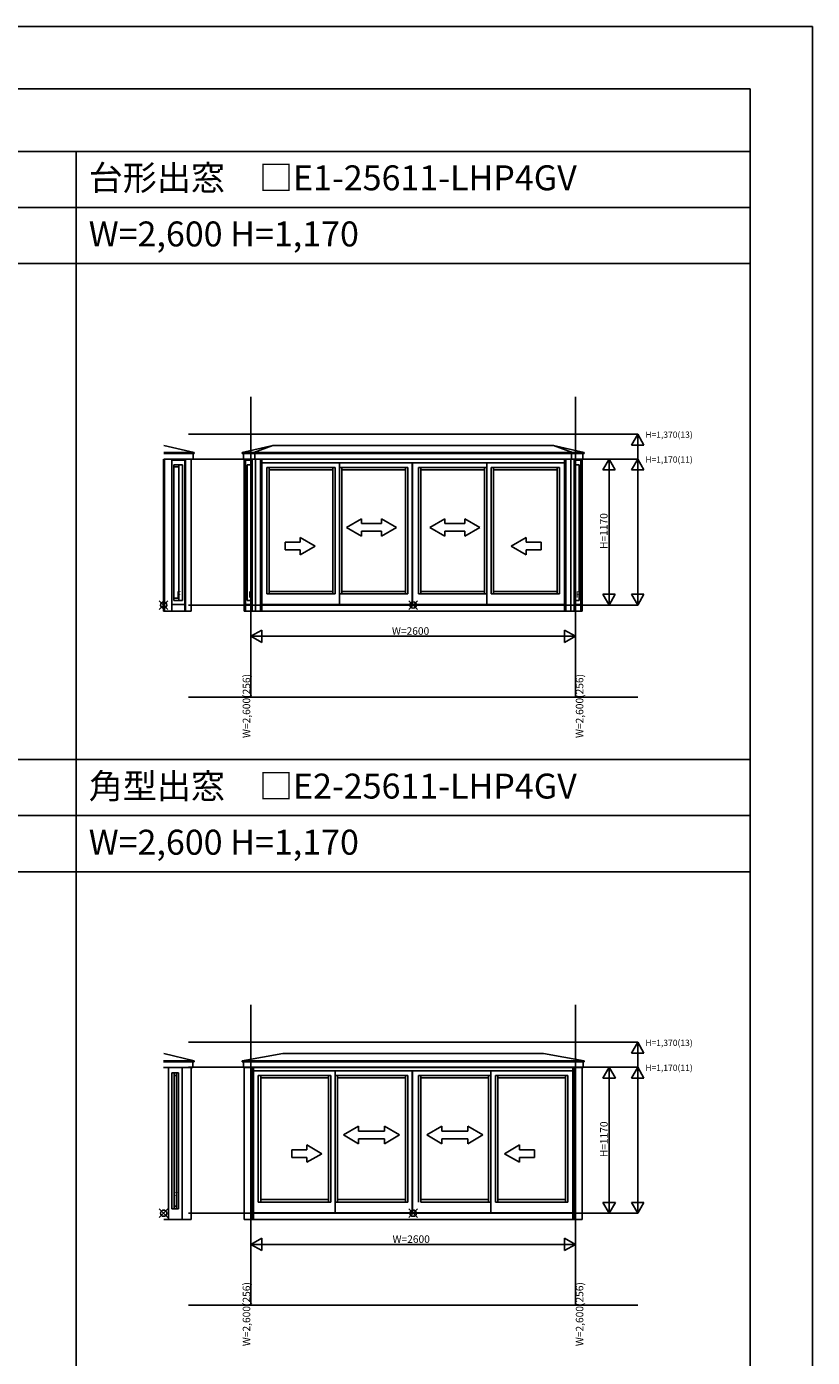
# Model space of a CAD drawing. Extents: x 0 to 27500, y 0 to 20000.
# Drawn here: x 21202 to 27500, y 9332 to 20000 of the extents above; entities that cross this region are included whole.
import ezdxf
from ezdxf.enums import TextEntityAlignment as Align

# ---------------------------------------------------------------- set-up
doc = ezdxf.new("R2010")
doc.units = 0
doc.layers.get('0').update_dxf_attribs({"linetype": 'CONTINUOUS'})
for name, color, linetype in [('YKK_A1', 4, 'CONTINUOUS'), ('YKK_F1', 7, 'CONTINUOUS'), ('YKK_IN', 1, 'CONTINUOUS'), ('YKK_N1', 2, 'CONTINUOUS'), ('寸法ガイド', 1, 'CONTINUOUS')]:
    doc.layers.add(name, color=color, linetype=linetype)
doc.styles.add('EXTFONT', font='txt.shx', dxfattribs={"height": 60, "bigfont": 'EXTFONT'})
doc.styles.get("Standard").update_dxf_attribs({"font": 'txt.shx', "bigfont": 'bigfont.shx'})

msp = doc.modelspace()

# ---------------------------------------------------------------- linework, layer by layer
at = {"layer": 'YKK_A1'}
for p, q in [((22301, 16642), (22545, 16585)), ((22545, 16585), (22301, 16585)), ((22545, 16577), (22301, 16577)), ((22536, 16532), (22536, 16577)), ((22545, 16585), (22545, 16577)), ((22930, 16585), (23175, 16642)), ((22930, 16585), (25670, 16585)), ((22930, 16585), (22930, 16577)), ((22930, 16577), (25670, 16577)), ((22930, 16577), (22939, 16577)), ((22939, 16532), (22939, 16577)), ((23175, 16642), (23022, 16585)), ((23022, 16585), (23022, 16577)), ((23022, 16577), (23031, 16577)), ((23031, 16532), (23031, 16577)), ((23175, 16642), (25425, 16642)), ((25670, 16585), (25425, 16642)), ((25425, 16642), (25578, 16585)), ((25569, 16532), (25569, 16577)), ((25578, 16577), (25569, 16577)), ((25578, 16585), (25578, 16577)), ((25661, 16532), (25661, 16577)), ((25670, 16577), (25661, 16577)), ((25670, 16585), (25670, 16577)), ((22300, 16532), (22300, 15313)), ((22301, 16532), (22301, 15313)), ((22301, 16532), (22536, 16532)), ((22304, 16532), (22304, 15313)), ((22306, 16532), (22306, 15313)), ((22366, 15313), (22366, 16532)), ((22366, 16525), (22471, 16525)), ((22382, 16487), (22382, 15399)), ((22382, 16487), (22452, 16487)), ((22382, 16470), (22421, 16470)), ((22421, 16487), (22421, 15399)), ((22452, 16487), (22452, 15399)), ((22471, 15313), (22471, 16532)), ((22476, 15313), (22476, 16532)), ((22521, 15313), (22521, 16532)), ((22939, 16532), (25661, 16532)), ((22953, 16532), (22939, 16532)), ((22946, 16532), (22946, 15313)), ((22957, 16532), (22957, 15313)), ((22957, 16525), (23010, 16525)), ((22970, 15399), (22970, 16487)), ((23010, 16487), (22970, 16487)), ((23007, 16487), (23007, 15399)), ((23010, 16470), (23007, 16470)), ((23010, 16532), (23010, 15313)), ((23036, 16532), (23036, 15313)), ((23077, 16532), (23077, 15313)), ((23088, 16532), (23088, 15313)), ((25512, 16503), (23088, 16503)), ((23127, 16466), (23127, 15452)), ((23675, 16466), (23127, 16466)), ((23146, 16466), (23146, 15452)), ((23146, 16447), (23655, 16447)), ((23655, 16466), (23655, 15452)), ((23675, 16466), (23675, 15452)), ((23710, 16503), (23710, 15367)), ((24258, 16466), (23710, 16466)), ((23729, 16466), (23729, 15452)), ((23729, 16447), (24238, 16447)), ((24238, 16466), (24238, 15452)), ((24258, 16466), (24258, 15452)), ((24293, 16503), (24293, 15367)), ((24295, 16503), (24295, 15367)), ((24343, 16466), (24343, 15452)), ((24890, 16466), (24343, 16466)), ((24362, 16466), (24362, 15452)), ((24871, 16447), (24362, 16447)), ((24871, 16466), (24871, 15452)), ((24890, 16503), (24890, 15367)), ((24925, 16466), (24925, 15452)), ((24925, 16466), (25473, 16466)), ((24945, 16466), (24945, 15452)), ((25454, 16447), (24945, 16447)), ((25454, 16466), (25454, 15452)), ((25473, 15452), (25473, 16466)), ((25512, 16532), (25512, 15313)), ((25523, 16532), (25523, 15313)), ((25564, 16532), (25564, 15313)), ((25590, 16532), (25590, 15313)), ((25590, 16525), (25643, 16525)), ((25630, 16487), (25590, 16487)), ((25593, 16470), (25590, 16470)), ((25593, 16487), (25593, 15399)), ((25630, 15399), (25630, 16487)), ((25643, 16532), (25643, 15313)), ((25647, 16532), (25661, 16532)), ((25654, 16532), (25654, 15313)), ((23146, 15472), (23655, 15472)), ((23729, 15472), (24238, 15472)), ((24871, 15472), (24362, 15472)), ((25454, 15472), (24945, 15472)), ((22366, 15367), (22471, 15367)), ((22382, 15417), (22421, 15417)), ((22382, 15399), (22452, 15399)), ((23010, 15367), (22957, 15367)), ((23010, 15399), (22970, 15399)), ((23010, 15417), (23007, 15417)), ((25512, 15367), (23088, 15367)), ((23675, 15452), (23127, 15452)), ((24258, 15452), (23710, 15452)), ((24890, 15452), (24343, 15452)), ((24925, 15452), (25473, 15452)), ((25593, 15417), (25590, 15417)), ((25630, 15399), (25590, 15399)), ((25643, 15367), (25590, 15367)), ((22521, 15313), (22300, 15313)), ((25654, 15313), (22946, 15313)), ((22544, 11710), (22301, 11767)), ((23255, 11767), (22930, 11710)), ((25346, 11767), (23255, 11767)), ((25346, 11767), (25671, 11710)), ((22544, 11710), (22300, 11710)), ((22300, 11702), (22544, 11702)), ((22535, 11657), (22300, 11657)), ((22339, 10438), (22339, 11657)), ((22449, 10438), (22449, 11657)), ((22520, 10438), (22520, 11657)), ((22535, 11657), (22535, 11702)), ((22544, 11702), (22544, 11710)), ((22930, 11710), (25671, 11710)), ((22930, 11710), (22930, 11702)), ((22930, 11702), (25671, 11702)), ((22939, 11657), (22939, 11702)), ((22939, 11657), (25662, 11657)), ((22946, 11657), (22946, 10438)), ((23009, 11657), (23009, 10438)), ((23020, 11657), (23020, 10438)), ((23020, 11628), (25580, 11628)), ((23676, 10492), (23676, 11628)), ((24293, 11628), (24293, 10492)), ((24295, 11628), (24295, 10492)), ((24924, 10492), (24924, 11628)), ((25580, 11657), (25580, 10438)), ((25591, 11657), (25591, 10438)), ((25654, 11657), (25654, 10438)), ((25662, 11657), (25662, 11702)), ((25671, 11710), (25671, 11702)), ((22366, 10524), (22366, 11612)), ((22418, 11612), (22366, 11612)), ((22384, 11612), (22384, 10524)), ((22403, 11593), (22384, 11593)), ((22403, 11612), (22403, 10524)), ((22418, 10524), (22418, 11612)), ((23641, 11591), (23059, 11591)), ((23059, 11591), (23059, 10577)), ((23078, 11591), (23078, 10577)), ((23078, 11572), (23622, 11572)), ((23622, 11591), (23622, 10577)), ((23641, 10577), (23641, 11591)), ((24257, 11591), (23676, 11591)), ((23695, 11591), (23695, 10577)), ((23695, 11572), (24238, 11572)), ((24238, 11591), (24238, 10577)), ((24257, 10577), (24257, 11591)), ((24343, 10577), (24343, 11591)), ((24343, 11591), (24924, 11591)), ((24362, 11591), (24362, 10577)), ((24362, 11572), (24905, 11572)), ((24905, 11591), (24905, 10577)), ((24959, 10577), (24959, 11591)), ((24959, 11591), (25541, 11591)), ((24978, 11591), (24978, 10577)), ((24978, 11572), (25522, 11572)), ((25522, 11591), (25522, 10577)), ((25541, 11591), (25541, 10577)), ((23641, 10577), (23059, 10577)), ((23078, 10597), (23622, 10597)), ((24257, 10577), (23676, 10577)), ((23695, 10597), (24238, 10597)), ((24362, 10597), (24905, 10597)), ((24362, 10577), (24924, 10577)), ((24959, 10577), (25541, 10577)), ((24978, 10597), (25522, 10597)), ((22418, 10524), (22366, 10524)), ((22384, 10544), (22403, 10544)), ((23020, 10492), (25580, 10492)), ((22520, 10438), (22301, 10438)), ((22946, 10438), (25654, 10438))]:
    msp.add_line(p, q, dxfattribs=at)
at = {"layer": 'YKK_A1', "linetype": 'Continuous'}
for p, q in [((23766, 15986), (23886, 16055)), ((23886, 16055), (23886, 16016)), ((23886, 16016), (24046, 16016)), ((24166, 15986), (24046, 16055)), ((24046, 16055), (24046, 16016)), ((24434, 15986), (24554, 16055)), ((24554, 16055), (24554, 16016)), ((24714, 16016), (24554, 16016)), ((24714, 16055), (24714, 16016)), ((24834, 15986), (24714, 16055)), ((23395, 15866), (23395, 15905)), ((23515, 15836), (23395, 15905)), ((23766, 15986), (23886, 15916)), ((24046, 15956), (23886, 15956)), ((23886, 15956), (23886, 15916)), ((24166, 15986), (24046, 15916)), ((24046, 15956), (24046, 15916)), ((24434, 15986), (24554, 15916)), ((24554, 15956), (24554, 15916)), ((24554, 15956), (24714, 15956)), ((24834, 15986), (24714, 15916)), ((24714, 15956), (24714, 15916)), ((25085, 15836), (25205, 15905)), ((25205, 15866), (25205, 15905)), ((23395, 15866), (23275, 15866)), ((23275, 15866), (23275, 15806)), ((23275, 15806), (23395, 15806)), ((23515, 15836), (23395, 15766)), ((23395, 15766), (23395, 15806)), ((25085, 15836), (25205, 15766)), ((25205, 15866), (25325, 15866)), ((25325, 15806), (25205, 15806)), ((25205, 15766), (25205, 15806)), ((25325, 15866), (25325, 15806)), ((23741, 11115), (23861, 11185)), ((23741, 11115), (23861, 11045)), ((23861, 11185), (23861, 11145)), ((23861, 11145), (24071, 11145)), ((24191, 11115), (24071, 11185)), ((24071, 11185), (24071, 11145)), ((24191, 11115), (24071, 11045)), ((24409, 11115), (24529, 11185)), ((24409, 11115), (24529, 11045)), ((24529, 11185), (24529, 11145)), ((24739, 11145), (24529, 11145)), ((24739, 11185), (24739, 11145)), ((24859, 11115), (24739, 11185)), ((24859, 11115), (24739, 11045)), ((23448, 10995), (23328, 10995)), ((23328, 10995), (23328, 10935)), ((23448, 10995), (23448, 11035)), ((23568, 10965), (23448, 11035)), ((23861, 11085), (23861, 11045)), ((24071, 11085), (23861, 11085)), ((24071, 11085), (24071, 11045)), ((24529, 11085), (24739, 11085)), ((24529, 11085), (24529, 11045)), ((24739, 11085), (24739, 11045)), ((25032, 10965), (25152, 11035)), ((25152, 10995), (25152, 11035)), ((25152, 10995), (25272, 10995)), ((25272, 10995), (25272, 10935)), ((23328, 10935), (23448, 10935)), ((23568, 10965), (23448, 10896)), ((23448, 10896), (23448, 10935)), ((25032, 10965), (25152, 10896)), ((25272, 10935), (25152, 10935)), ((25152, 10896), (25152, 10935))]:
    msp.add_line(p, q, dxfattribs=at)
at = {"layer": 'YKK_F1', "color": 7}
for p, q in [((0, 20000), (27500, 20000)), ((27500, 0), (27500, 20000)), ((0, 19500), (27000, 19500)), ((27000, 0), (27000, 19500)), ((0, 19000), (27000, 19000)), ((21600, 0), (21600, 19000)), ((0, 18550), (27000, 18550)), ((0, 18100), (27000, 18100)), ((0, 14125), (27000, 14125)), ((0, 13675), (27000, 13675)), ((0, 13225), (27000, 13225))]:
    msp.add_line(p, q, dxfattribs=at)
at = {"layer": 'YKK_IN', "linetype": 'Continuous'}
for p, q in [((22335, 15328), (22265, 15398)), ((22335, 15398), (22265, 15328)), ((24335, 15328), (24265, 15398)), ((24335, 15398), (24265, 15328)), ((24265, 10523), (24335, 10453)), ((24265, 10453), (24335, 10523))]:
    msp.add_line(p, q, dxfattribs=at)
at = {"layer": 'YKK_IN'}
for p, q in [((22335, 10523), (22265, 10453)), ((22265, 10523), (22335, 10453))]:
    msp.add_line(p, q, dxfattribs=at)
at = {"layer": 'YKK_IN', "linetype": 'Continuous'}
for centre in [(22300, 15363), (24300, 15363), (24300, 10488)]:
    msp.add_circle(centre, 25, dxfattribs=at)
at = {"layer": 'YKK_IN'}
msp.add_circle((22300, 10488), 25, dxfattribs=at)
at = {"layer": 'YKK_N1', "linetype": 'Continuous'}
for p, q in [((25745, 16533), (25870, 16533)), ((25820, 16446), (25870, 16533)), ((25820, 16446), (25920, 16446)), ((25870, 16533), (25870, 15363)), ((25870, 16533), (25920, 16446)), ((25745, 15363), (25870, 15363)), ((25820, 15450), (25870, 15363)), ((25820, 15450), (25920, 15450)), ((25870, 15363), (25920, 15450)), ((23000, 15238), (23000, 15113)), ((23000, 15113), (23087, 15163)), ((23087, 15163), (23087, 15063)), ((25513, 15163), (25600, 15113)), ((25513, 15163), (25513, 15063)), ((25600, 15238), (25600, 15113)), ((23000, 15113), (25600, 15113)), ((23000, 15113), (23087, 15063)), ((25513, 15063), (25600, 15113)), ((25746, 11658), (25871, 11658)), ((25821, 11571), (25871, 11658)), ((25871, 11658), (25871, 10488)), ((25871, 11658), (25921, 11571)), ((25821, 11571), (25921, 11571)), ((25821, 10575), (25921, 10575)), ((25821, 10575), (25871, 10488)), ((25871, 10488), (25921, 10575)), ((25746, 10488), (25871, 10488)), ((23000, 10363), (23000, 10238)), ((25600, 10363), (25600, 10238)), ((23000, 10238), (23087, 10288)), ((23087, 10288), (23087, 10188)), ((25513, 10288), (25600, 10238)), ((25513, 10288), (25513, 10188)), ((23000, 10238), (23087, 10188)), ((23000, 10238), (25600, 10238)), ((25513, 10188), (25600, 10238))]:
    msp.add_line(p, q, dxfattribs=at)
at = {"layer": '寸法ガイド', "color": 3}
for p, q in [((23000, 14625), (23000, 17033)), ((25600, 14625), (25600, 17033)), ((22500, 14625), (26100, 14625)), ((23000, 9750), (23000, 12158)), ((25600, 9750), (25600, 12158)), ((22500, 9750), (26100, 9750))]:
    msp.add_line(p, q, dxfattribs=at)
at = {"layer": '寸法ガイド'}
for p, q in [((26100, 16733), (22500, 16733)), ((26100, 16733), (26100, 15363)), ((26100, 16533), (22500, 16533)), ((26100, 15363), (22500, 15363)), ((26100, 11858), (22500, 11858)), ((26100, 11858), (26100, 10488)), ((26100, 11658), (22500, 11658)), ((26100, 10488), (22500, 10488))]:
    msp.add_line(p, q, dxfattribs=at)
at = {"layer": '寸法ガイド', "linetype": 'Continuous'}
for p, q in [((26100, 16733), (26050, 16646)), ((26150, 16646), (26050, 16646)), ((26150, 16646), (26100, 16733)), ((26100, 16533), (26050, 16446)), ((26150, 16446), (26050, 16446)), ((26150, 16446), (26100, 16533)), ((26100, 15363), (26050, 15450)), ((26150, 15450), (26050, 15450)), ((26150, 15450), (26100, 15363)), ((26100, 11858), (26050, 11771)), ((26150, 11771), (26100, 11858)), ((26150, 11771), (26050, 11771)), ((26100, 11658), (26050, 11571)), ((26150, 11571), (26100, 11658)), ((26150, 11571), (26050, 11571)), ((26100, 10488), (26050, 10575)), ((26150, 10575), (26050, 10575)), ((26150, 10575), (26100, 10488))]:
    msp.add_line(p, q, dxfattribs=at)

# ---------------------------------------------------------------- texts
at = {"style": 'EXTFONT'}
for s, p in [('台形出窓\u3000□E1-25611-LHP4GV', (21700, 18688)), ('W=2,600 H=1,170', (21700, 18238)), ('角型出窓\u3000□E2-25611-LHP4GV', (21700, 13812)), ('W=2,600 H=1,170', (21700, 13362))]:
    msp.add_text(s, height=200, dxfattribs=at).set_placement(p)
at = {"layer": 'YKK_A1'}
for p in [(22402, 15423), (22978, 15423), (25605, 15423), (22376, 10604)]:
    msp.add_text('F', height=50, dxfattribs=at).set_placement(p)
at = {"layer": 'YKK_N1'}
for p in [(25858, 15813), (25859, 10937)]:
    msp.add_text('H=1170', height=60, rotation=90, dxfattribs=at).set_placement(p)
for p in [(24130, 15125), (24135, 10250)]:
    msp.add_text('W=2600', height=60, dxfattribs=at).set_placement(p)
at = {"layer": '寸法ガイド', "style": 'EXTFONT'}
for s, p in [('H=1,370(13)', (26161, 16704)), ('H=1,170(11)', (26161, 16504)), ('H=1,370(13)', (26161, 11829)), ('H=1,170(11)', (26161, 11629))]:
    msp.add_text(s, height=50, dxfattribs=at).set_placement(p)
at = {"layer": '寸法ガイド', "color": 3, "linetype": 'Continuous'}
for p in [(22994, 14554), (25664, 14554), (22994, 9679), (25664, 9679)]:
    msp.add_text('W=2,600(256)', height=60, rotation=90, dxfattribs=at).set_placement(p, align=Align.CENTER)

doc.saveas('drawing.dxf')
